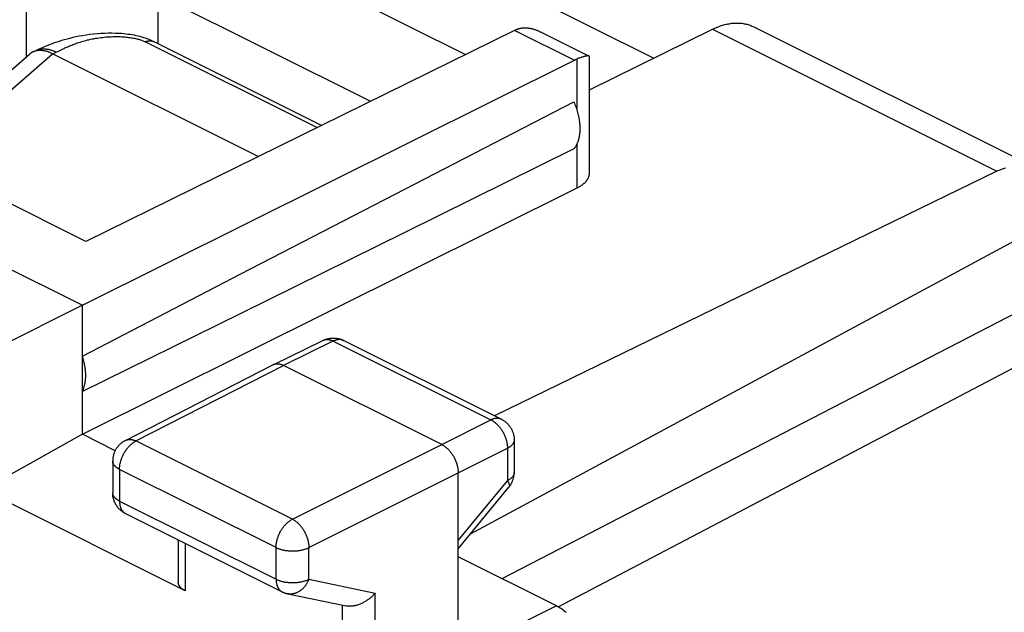
# Model space of a CAD drawing. Units: millimetres. Extents: x -17 to 21.4, y -26.7 to 27.2.
# Drawn here: x -2 to 8.6, y 14.8 to 21.1 of the extents above; entities that cross this region are included whole.
import ezdxf

# ---------------------------------------------------------------- set-up
doc = ezdxf.new("R2010")
doc.units = ezdxf.units.MM
doc.header["$LTSCALE"] = 16.335
doc.layers.get('0').update_dxf_attribs({"linetype": 'CONTINUOUS'})

msp = doc.modelspace()

# ---------------------------------------------------------------- linework, layer by layer
at = {"color": 7, "linetype": 'CONTINUOUS'}
for p, q in [((4.827, 20.699), (1.919, 22.152)), ((0.171, 22.058), (2.809, 20.738)), ((-1.899, 20.713), (-1.899, 21.947)), ((-0.485, 20.853), (-0.485, 21.376)), ((-0.485, 21.376), (1.793, 20.237)), ((5.902, 21.036), (9.112, 19.431)), ((3.335, 20.998), (-1.263, 18.732)), ((3.976, 20.677), (3.335, 20.998)), ((4.135, 20.722), (3.62, 20.98)), ((4.14, 20.36), (5.459, 21.01)), ((5.459, 21.01), (8.509, 19.485)), ((1.217, 19.954), (-0.624, 20.874)), ((-0.539, 20.879), (-0.537, 20.879)), ((1.265, 19.978), (-0.537, 20.879)), ((-3.55, 19.269), (-1.867, 20.742)), ((-2.996, 19.542), (-1.618, 20.748)), ((-1.829, 20.767), (-1.795, 20.782)), ((-1.618, 20.748), (-1.616, 20.747)), ((-1.616, 20.747), (-1.571, 20.768)), ((-1.616, 20.747), (0.589, 19.644)), ((4.14, 19.466), (4.14, 20.714)), ((4.009, 20.139), (4.009, 20.692)), ((4.009, 19.308), (4.009, 19.783)), ((-1.263, 18.732), (-2.889, 19.545)), ((8.509, 19.485), (3.121, 16.86)), ((-1.298, 16.662), (4.009, 19.308)), ((-3.596, 19.196), (-1.298, 18.047)), ((2.864, 15.592), (9.233, 19.028)), ((3.203, 15.113), (9.235, 18.236)), ((3.806, 14.811), (10.088, 18.111)), ((-1.298, 18.047), (-2.365, 17.512)), ((-1.298, 16.662), (-1.298, 18.047)), ((0.748, 17.409), (1.282, 17.67)), ((1.282, 17.67), (1.283, 17.67)), ((1.393, 17.662), (3.084, 16.817)), ((1.504, 17.669), (3.195, 16.823)), ((-0.837, 16.596), (0.746, 17.408)), ((-0.724, 16.59), (0.859, 17.402)), ((0.746, 17.408), (0.748, 17.409)), ((2.556, 16.553), (0.859, 17.402)), ((2.556, 16.553), (3.084, 16.817)), ((-1.298, 16.662), (-2.365, 16.066)), ((-0.946, 16.486), (-1.298, 16.662)), ((0.954, 15.751), (-0.724, 16.59)), ((3.333, 16.6), (3.333, 16.252)), ((0.954, 15.751), (2.556, 16.553)), ((2.732, 16.248), (3.261, 16.512)), ((3.261, 16.512), (3.261, 16.164)), ((-0.973, 16.374), (-0.973, 16.034)), ((-0.9, 16.285), (-0.9, 15.945)), ((0.779, 15.446), (-0.9, 16.285)), ((1.131, 15.446), (2.732, 16.248)), ((2.732, 14.646), (2.732, 16.248)), ((2.732, 15.521), (3.261, 16.164)), ((-0.197, 14.982), (-2.365, 16.066)), ((2.732, 15.432), (3.276, 16.093)), ((-0.9, 15.945), (0.779, 15.106)), ((-0.836, 15.811), (-0.835, 15.81)), ((-0.835, 15.81), (0.844, 14.971)), ((-0.27, 15.528), (-0.27, 15.074)), ((-0.197, 15.491), (-0.197, 14.982)), ((0.779, 15.106), (0.779, 15.446)), ((1.131, 15.106), (1.131, 15.446)), ((3.787, 14.821), (2.732, 15.348)), ((1.131, 15.106), (1.842, 14.957)), ((0.904, 14.95), (1.529, 14.82)), ((1.842, 14.15), (1.842, 14.957)), ((1.49, 14.139), (1.49, 14.82)), ((3.787, 14.821), (3.086, 14.469))]:
    msp.add_line(p, q, dxfattribs=at)
for points in [[(3.367, 21.012), (3.368, 21.012), (3.37, 21.013), (3.372, 21.013), (3.373, 21.014), (3.375, 21.015), (3.377, 21.015), (3.378, 21.016), (3.38, 21.016), (3.382, 21.017), (3.384, 21.017), (3.385, 21.018), (3.387, 21.018), (3.389, 21.019)], [(3.389, 21.019), (3.392, 21.019), (3.395, 21.02), (3.398, 21.021), (3.4, 21.021), (3.404, 21.022), (3.407, 21.023), (3.41, 21.023), (3.414, 21.024), (3.417, 21.024), (3.421, 21.024), (3.424, 21.025), (3.427, 21.025), (3.431, 21.025), (3.434, 21.025), (3.438, 21.026), (3.441, 21.026), (3.445, 21.026), (3.449, 21.026), (3.453, 21.026), (3.456, 21.026), (3.46, 21.025), (3.464, 21.025)], [(3.464, 21.025), (3.469, 21.025), (3.473, 21.025), (3.478, 21.024), (3.484, 21.023), (3.49, 21.023), (3.496, 21.022), (3.503, 21.021), (3.509, 21.019), (3.515, 21.018), (3.521, 21.017), (3.527, 21.015), (3.533, 21.014), (3.539, 21.012), (3.545, 21.01), (3.55, 21.008), (3.556, 21.006), (3.562, 21.004), (3.568, 21.002), (3.574, 21), (3.581, 20.997), (3.587, 20.995), (3.593, 20.992), (3.6, 20.989), (3.606, 20.986), (3.612, 20.983), (3.618, 20.98), (3.62, 20.98)], [(5.459, 21.01), (5.471, 21.016), (5.483, 21.021), (5.495, 21.027), (5.508, 21.032), (5.52, 21.037), (5.532, 21.041), (5.544, 21.046), (5.556, 21.05), (5.568, 21.053), (5.581, 21.057), (5.593, 21.06), (5.605, 21.063), (5.617, 21.066), (5.629, 21.068), (5.641, 21.07), (5.652, 21.072), (5.664, 21.074), (5.676, 21.075), (5.688, 21.076), (5.699, 21.077), (5.711, 21.077), (5.722, 21.077), (5.734, 21.077), (5.745, 21.077), (5.756, 21.076), (5.767, 21.075), (5.778, 21.074), (5.789, 21.072), (5.8, 21.07), (5.811, 21.068), (5.821, 21.066), (5.832, 21.063), (5.842, 21.06), (5.852, 21.057), (5.862, 21.053), (5.872, 21.049), (5.882, 21.045), (5.892, 21.041), (5.902, 21.036)], [(-0.537, 20.879), (-0.553, 20.886), (-0.568, 20.893), (-0.583, 20.899), (-0.602, 20.907), (-0.62, 20.913), (-0.639, 20.919), (-0.659, 20.925), (-0.679, 20.931), (-0.699, 20.936), (-0.72, 20.94), (-0.741, 20.945), (-0.763, 20.949), (-0.786, 20.952), (-0.808, 20.955), (-0.831, 20.958), (-0.855, 20.961), (-0.88, 20.963), (-0.904, 20.964), (-0.942, 20.966), (-0.981, 20.967), (-1.02, 20.967), (-1.059, 20.966), (-1.1, 20.964), (-1.14, 20.961), (-1.18, 20.957), (-1.219, 20.952), (-1.258, 20.947), (-1.296, 20.941), (-1.332, 20.935), (-1.368, 20.927), (-1.401, 20.92), (-1.433, 20.912), (-1.463, 20.905), (-1.493, 20.896), (-1.521, 20.888), (-1.549, 20.88), (-1.574, 20.871), (-1.6, 20.863), (-1.623, 20.854), (-1.647, 20.845), (-1.668, 20.837), (-1.69, 20.828), (-1.73, 20.811), (-1.766, 20.795), (-1.795, 20.782)], [(-1.513, 20.796), (-1.504, 20.8), (-1.494, 20.805), (-1.485, 20.809), (-1.475, 20.814), (-1.465, 20.818), (-1.455, 20.823), (-1.445, 20.827), (-1.434, 20.832), (-1.423, 20.837), (-1.411, 20.841), (-1.399, 20.846), (-1.387, 20.851), (-1.375, 20.855), (-1.362, 20.86), (-1.349, 20.864), (-1.335, 20.869), (-1.321, 20.873), (-1.306, 20.878), (-1.291, 20.882), (-1.276, 20.886), (-1.26, 20.891), (-1.244, 20.895), (-1.228, 20.898), (-1.21, 20.902), (-1.193, 20.906), (-1.175, 20.909), (-1.157, 20.913), (-1.138, 20.916), (-1.119, 20.918), (-1.101, 20.921), (-1.082, 20.923), (-1.063, 20.925), (-1.045, 20.927), (-1.027, 20.928), (-1.009, 20.93), (-0.991, 20.93), (-0.973, 20.931), (-0.956, 20.931), (-0.939, 20.932), (-0.922, 20.932), (-0.906, 20.931), (-0.89, 20.931), (-0.874, 20.93), (-0.859, 20.929), (-0.844, 20.928), (-0.83, 20.926), (-0.816, 20.925), (-0.802, 20.923), (-0.788, 20.921), (-0.775, 20.919), (-0.763, 20.917), (-0.751, 20.915), (-0.739, 20.913), (-0.727, 20.91), (-0.716, 20.907), (-0.706, 20.904), (-0.695, 20.902), (-0.685, 20.899), (-0.676, 20.895), (-0.666, 20.892), (-0.657, 20.889), (-0.649, 20.885), (-0.64, 20.882), (-0.632, 20.878), (-0.624, 20.874)], [(3.335, 20.998), (3.338, 20.999), (3.341, 21), (3.343, 21.002), (3.346, 21.003), (3.348, 21.004), (3.351, 21.005), (3.354, 21.006), (3.356, 21.007), (3.359, 21.008), (3.361, 21.01), (3.364, 21.011), (3.367, 21.012)], [(-0.624, 20.874), (-0.622, 20.875), (-0.62, 20.877), (-0.617, 20.878), (-0.615, 20.879), (-0.612, 20.88), (-0.61, 20.88), (-0.607, 20.881), (-0.605, 20.882), (-0.602, 20.883), (-0.6, 20.883), (-0.597, 20.884), (-0.595, 20.885), (-0.592, 20.885), (-0.59, 20.886), (-0.588, 20.886), (-0.585, 20.886), (-0.583, 20.887), (-0.581, 20.887), (-0.578, 20.887), (-0.576, 20.887), (-0.573, 20.887), (-0.571, 20.887), (-0.569, 20.887), (-0.567, 20.887), (-0.564, 20.887), (-0.562, 20.886), (-0.56, 20.886), (-0.558, 20.886), (-0.556, 20.885), (-0.553, 20.885), (-0.551, 20.884), (-0.549, 20.884), (-0.547, 20.883), (-0.545, 20.882), (-0.543, 20.881), (-0.542, 20.881), (-0.54, 20.88), (-0.539, 20.879)], [(-1.829, 20.767), (-1.83, 20.766), (-1.832, 20.765), (-1.834, 20.764), (-1.836, 20.763), (-1.837, 20.762), (-1.839, 20.761), (-1.841, 20.76), (-1.843, 20.759), (-1.845, 20.758), (-1.847, 20.756), (-1.849, 20.755), (-1.851, 20.754), (-1.853, 20.752), (-1.855, 20.751), (-1.857, 20.75), (-1.859, 20.748), (-1.861, 20.747), (-1.862, 20.746), (-1.864, 20.744), (-1.865, 20.743), (-1.867, 20.742)], [(-1.618, 20.748), (-1.625, 20.751), (-1.632, 20.754), (-1.639, 20.757), (-1.646, 20.76), (-1.653, 20.763), (-1.66, 20.765), (-1.667, 20.768), (-1.674, 20.77), (-1.681, 20.772), (-1.688, 20.774), (-1.693, 20.775), (-1.699, 20.776), (-1.704, 20.777), (-1.71, 20.779), (-1.716, 20.779), (-1.721, 20.78), (-1.726, 20.781), (-1.732, 20.781), (-1.737, 20.782), (-1.742, 20.782), (-1.748, 20.782), (-1.753, 20.782), (-1.758, 20.782), (-1.763, 20.782), (-1.768, 20.782), (-1.773, 20.781), (-1.778, 20.781), (-1.783, 20.78), (-1.788, 20.779), (-1.793, 20.778), (-1.797, 20.777), (-1.802, 20.776), (-1.807, 20.775), (-1.811, 20.773), (-1.816, 20.772), (-1.82, 20.77), (-1.824, 20.768), (-1.829, 20.767)], [(-1.795, 20.782), (-1.79, 20.784), (-1.786, 20.786), (-1.782, 20.788), (-1.777, 20.789), (-1.773, 20.791), (-1.768, 20.792), (-1.763, 20.794), (-1.758, 20.795), (-1.753, 20.796), (-1.748, 20.797), (-1.743, 20.798), (-1.738, 20.798), (-1.733, 20.799), (-1.728, 20.799), (-1.723, 20.8), (-1.718, 20.8), (-1.712, 20.8), (-1.707, 20.8), (-1.702, 20.8), (-1.696, 20.799), (-1.691, 20.799), (-1.685, 20.798), (-1.68, 20.798), (-1.674, 20.797), (-1.669, 20.796), (-1.663, 20.795), (-1.658, 20.794), (-1.652, 20.792), (-1.647, 20.791), (-1.64, 20.789), (-1.633, 20.787), (-1.626, 20.785), (-1.62, 20.782), (-1.613, 20.78), (-1.606, 20.777), (-1.599, 20.774), (-1.592, 20.771), (-1.586, 20.768), (-1.579, 20.764)], [(-1.571, 20.768), (-1.563, 20.772), (-1.555, 20.776), (-1.513, 20.796)], [(4.09, 20.719), (4.085, 20.718), (4.08, 20.716), (4.076, 20.715), (4.071, 20.714), (4.066, 20.712), (4.061, 20.71), (4.056, 20.709), (4.05, 20.707), (4.045, 20.705), (4.039, 20.703), (4.032, 20.7), (4.024, 20.698), (4.017, 20.695), (4.009, 20.692)], [(4.135, 20.722), (4.134, 20.722), (4.134, 20.723), (4.133, 20.723), (4.133, 20.723), (4.132, 20.723), (4.132, 20.723), (4.131, 20.724), (4.131, 20.724), (4.13, 20.724), (4.129, 20.724), (4.129, 20.724), (4.128, 20.724), (4.128, 20.724), (4.127, 20.724), (4.126, 20.724), (4.126, 20.724), (4.125, 20.724), (4.125, 20.724), (4.123, 20.724), (4.121, 20.724), (4.12, 20.724), (4.118, 20.724), (4.117, 20.724), (4.115, 20.724), (4.114, 20.724), (4.112, 20.723), (4.111, 20.723), (4.109, 20.723), (4.107, 20.723), (4.105, 20.722), (4.103, 20.722), (4.101, 20.722), (4.099, 20.721), (4.097, 20.721), (4.096, 20.72), (4.094, 20.72), (4.092, 20.719), (4.09, 20.719)], [(4.14, 20.714), (4.14, 20.714), (4.14, 20.715), (4.14, 20.715), (4.14, 20.715), (4.14, 20.715), (4.14, 20.715), (4.14, 20.716), (4.14, 20.716), (4.14, 20.716), (4.14, 20.716), (4.14, 20.717), (4.14, 20.717), (4.139, 20.717), (4.139, 20.717), (4.139, 20.718), (4.139, 20.718), (4.139, 20.718), (4.139, 20.718), (4.139, 20.718), (4.139, 20.719), (4.138, 20.719), (4.138, 20.719), (4.138, 20.719), (4.138, 20.719), (4.138, 20.72), (4.138, 20.72), (4.138, 20.72), (4.137, 20.72), (4.137, 20.72), (4.137, 20.721), (4.137, 20.721), (4.137, 20.721), (4.136, 20.721), (4.136, 20.721), (4.136, 20.721), (4.136, 20.722), (4.136, 20.722), (4.135, 20.722), (4.135, 20.722), (4.135, 20.722)], [(-1.298, 18.047), (3.979, 20.679), (3.982, 20.68), (3.985, 20.681), (3.987, 20.683), (3.99, 20.684), (3.993, 20.685), (3.995, 20.686), (3.998, 20.688), (4.001, 20.689), (4.004, 20.69), (4.006, 20.691), (4.009, 20.692)], [(-1.298, 17.5), (0.402, 18.383), (2.16, 19.293), (3.974, 20.23)], [(3.974, 19.726), (3.979, 19.732), (3.984, 19.739), (3.989, 19.746), (3.993, 19.753), (3.998, 19.76), (4.002, 19.767), (4.006, 19.775), (4.009, 19.783), (4.013, 19.791), (4.016, 19.799), (4.019, 19.808), (4.022, 19.817), (4.025, 19.826), (4.027, 19.835), (4.03, 19.844), (4.032, 19.856), (4.034, 19.868), (4.036, 19.88), (4.038, 19.893), (4.039, 19.906), (4.04, 19.919), (4.04, 19.932), (4.04, 19.945), (4.04, 19.959), (4.04, 19.973), (4.039, 19.986), (4.038, 20), (4.036, 20.014), (4.034, 20.029), (4.032, 20.043), (4.03, 20.057), (4.027, 20.072), (4.023, 20.086), (4.02, 20.101), (4.016, 20.115), (4.012, 20.13), (4.007, 20.144), (4.003, 20.159), (3.998, 20.173), (3.992, 20.188), (3.987, 20.202), (3.981, 20.216), (3.974, 20.23)], [(3.974, 19.726), (2.16, 18.827), (0.402, 17.959), (-1.298, 17.122)], [(4.009, 19.308), (4.016, 19.311), (4.022, 19.315), (4.028, 19.318), (4.034, 19.322), (4.04, 19.325), (4.046, 19.329), (4.052, 19.333), (4.057, 19.337), (4.063, 19.34), (4.068, 19.344), (4.073, 19.348), (4.078, 19.353), (4.082, 19.356), (4.086, 19.359), (4.09, 19.363), (4.093, 19.366), (4.097, 19.37), (4.1, 19.374), (4.104, 19.378), (4.107, 19.381), (4.11, 19.385), (4.112, 19.389), (4.115, 19.392), (4.118, 19.396), (4.12, 19.4), (4.123, 19.404), (4.125, 19.408), (4.127, 19.412), (4.129, 19.416), (4.13, 19.42), (4.132, 19.424), (4.133, 19.428), (4.135, 19.432), (4.136, 19.436), (4.137, 19.44), (4.138, 19.444), (4.138, 19.448), (4.139, 19.452), (4.14, 19.456), (4.14, 19.46), (4.14, 19.463), (4.14, 19.466)], [(8.601, 19.518), (8.589, 19.515), (8.577, 19.511), (8.565, 19.507), (8.554, 19.503), (8.542, 19.499), (8.531, 19.495), (8.52, 19.49), (8.509, 19.485)], [(1.501, 17.67), (1.499, 17.671), (1.496, 17.672), (1.493, 17.673), (1.491, 17.674), (1.488, 17.675), (1.485, 17.676), (1.483, 17.676), (1.48, 17.677), (1.477, 17.677), (1.474, 17.678), (1.472, 17.678), (1.469, 17.679), (1.466, 17.679), (1.463, 17.679), (1.46, 17.679), (1.457, 17.679), (1.454, 17.679), (1.451, 17.679), (1.448, 17.679), (1.445, 17.678), (1.443, 17.678), (1.439, 17.677), (1.436, 17.677), (1.433, 17.676), (1.43, 17.676), (1.427, 17.675), (1.424, 17.674), (1.421, 17.673), (1.418, 17.672), (1.415, 17.671), (1.412, 17.67), (1.408, 17.669), (1.405, 17.668), (1.402, 17.666), (1.399, 17.665), (1.396, 17.664), (0.859, 17.402)], [(1.282, 17.67), (1.287, 17.672), (1.292, 17.674), (1.297, 17.677), (1.302, 17.679), (1.308, 17.68), (1.313, 17.682), (1.318, 17.684), (1.323, 17.685), (1.328, 17.687), (1.334, 17.688), (1.339, 17.689), (1.344, 17.691), (1.35, 17.692), (1.355, 17.692), (1.361, 17.693), (1.366, 17.694), (1.372, 17.694), (1.377, 17.695), (1.382, 17.695), (1.387, 17.695), (1.393, 17.695), (1.398, 17.695), (1.403, 17.695), (1.409, 17.695), (1.414, 17.694), (1.419, 17.694), (1.424, 17.693), (1.43, 17.692), (1.435, 17.691)], [(1.284, 17.671), (1.285, 17.671), (1.286, 17.671), (1.286, 17.672), (1.287, 17.672), (1.288, 17.672), (1.289, 17.673), (1.29, 17.673), (1.291, 17.673), (1.291, 17.674), (1.292, 17.674)], [(1.292, 17.674), (1.294, 17.675), (1.296, 17.675), (1.298, 17.676), (1.3, 17.676), (1.303, 17.677), (1.305, 17.678), (1.307, 17.678), (1.31, 17.678), (1.312, 17.679), (1.315, 17.679), (1.317, 17.679), (1.32, 17.679), (1.323, 17.68), (1.326, 17.68), (1.329, 17.68), (1.332, 17.68), (1.335, 17.679), (1.338, 17.679), (1.34, 17.679), (1.343, 17.678), (1.347, 17.678), (1.35, 17.677), (1.353, 17.677), (1.356, 17.676), (1.359, 17.675), (1.362, 17.674), (1.365, 17.674), (1.368, 17.673), (1.371, 17.672), (1.374, 17.67), (1.378, 17.669), (1.381, 17.668), (1.384, 17.667), (1.387, 17.665), (1.39, 17.664), (1.393, 17.662)], [(1.435, 17.691), (1.438, 17.691), (1.442, 17.69), (1.445, 17.689), (1.449, 17.689), (1.452, 17.688), (1.455, 17.687), (1.459, 17.686), (1.462, 17.685), (1.466, 17.684), (1.469, 17.683), (1.472, 17.682), (1.476, 17.681), (1.479, 17.68), (1.482, 17.678), (1.486, 17.677), (1.489, 17.676), (1.492, 17.674), (1.495, 17.673)], [(1.495, 17.673), (1.497, 17.672), (1.498, 17.672), (1.499, 17.671), (1.5, 17.67), (1.504, 17.669)], [(1.501, 17.67), (1.503, 17.669), (1.504, 17.669)], [(-1.298, 17.122), (-1.295, 17.13), (-1.291, 17.137), (-1.288, 17.144), (-1.286, 17.152), (-1.283, 17.16), (-1.28, 17.168), (-1.278, 17.176), (-1.276, 17.184), (-1.274, 17.193), (-1.272, 17.201), (-1.27, 17.21), (-1.269, 17.219), (-1.267, 17.228), (-1.266, 17.237), (-1.265, 17.246), (-1.264, 17.255), (-1.264, 17.265), (-1.263, 17.274), (-1.263, 17.284), (-1.263, 17.293), (-1.263, 17.306), (-1.263, 17.318), (-1.264, 17.331), (-1.265, 17.343), (-1.266, 17.356), (-1.268, 17.369), (-1.27, 17.382), (-1.272, 17.395), (-1.274, 17.408), (-1.277, 17.421), (-1.28, 17.434), (-1.283, 17.447), (-1.286, 17.46), (-1.29, 17.474), (-1.294, 17.487), (-1.298, 17.5)], [(0.748, 17.409), (0.75, 17.411), (0.753, 17.412), (0.755, 17.413), (0.758, 17.414), (0.76, 17.414), (0.763, 17.415), (0.766, 17.416), (0.768, 17.417), (0.771, 17.417), (0.774, 17.418), (0.777, 17.418), (0.779, 17.418), (0.782, 17.419), (0.785, 17.419), (0.788, 17.419), (0.791, 17.419), (0.794, 17.419), (0.797, 17.419), (0.8, 17.419), (0.803, 17.419), (0.806, 17.418), (0.809, 17.418), (0.812, 17.417), (0.815, 17.417), (0.818, 17.416), (0.821, 17.416), (0.824, 17.415), (0.827, 17.414), (0.83, 17.413), (0.833, 17.412), (0.837, 17.411), (0.84, 17.41), (0.843, 17.409), (0.846, 17.407), (0.849, 17.406), (0.852, 17.405), (0.855, 17.403), (0.859, 17.402)], [(3.195, 16.823), (3.192, 16.825), (3.19, 16.826), (3.187, 16.827), (3.184, 16.828), (3.182, 16.829), (3.179, 16.829), (3.176, 16.83), (3.174, 16.831), (3.171, 16.831), (3.168, 16.832), (3.165, 16.832), (3.162, 16.833), (3.16, 16.833), (3.157, 16.833), (3.154, 16.833), (3.151, 16.834), (3.148, 16.834), (3.145, 16.833), (3.142, 16.833), (3.139, 16.833), (3.136, 16.833), (3.133, 16.832), (3.13, 16.832), (3.127, 16.831), (3.124, 16.831), (3.121, 16.83), (3.118, 16.829), (3.115, 16.829), (3.112, 16.828), (3.109, 16.827), (3.106, 16.826), (3.102, 16.825), (3.099, 16.824), (3.096, 16.822), (3.093, 16.821), (3.09, 16.82), (3.087, 16.818), (3.084, 16.817)], [(3.084, 16.817), (3.09, 16.813), (3.097, 16.81), (3.103, 16.806), (3.109, 16.802), (3.115, 16.798), (3.122, 16.793), (3.128, 16.788), (3.134, 16.783), (3.14, 16.778), (3.146, 16.772), (3.152, 16.767), (3.158, 16.761), (3.163, 16.754), (3.169, 16.748), (3.174, 16.741), (3.18, 16.735), (3.185, 16.728), (3.19, 16.721), (3.195, 16.714), (3.2, 16.706), (3.205, 16.699), (3.209, 16.691), (3.214, 16.683), (3.218, 16.675), (3.222, 16.667), (3.226, 16.659), (3.229, 16.651), (3.233, 16.643), (3.236, 16.635), (3.239, 16.627), (3.242, 16.618), (3.245, 16.61), (3.247, 16.602), (3.25, 16.593), (3.252, 16.585), (3.254, 16.577), (3.255, 16.568), (3.257, 16.56), (3.258, 16.552), (3.259, 16.544), (3.26, 16.536), (3.26, 16.528), (3.261, 16.52), (3.261, 16.512)], [(3.195, 16.823), (3.201, 16.82), (3.207, 16.817), (3.213, 16.813), (3.219, 16.809), (3.225, 16.805), (3.231, 16.801), (3.237, 16.797), (3.242, 16.792), (3.248, 16.788), (3.253, 16.783), (3.258, 16.778), (3.263, 16.773), (3.268, 16.768), (3.273, 16.762), (3.277, 16.757), (3.281, 16.752), (3.286, 16.746), (3.289, 16.74), (3.293, 16.735), (3.297, 16.729), (3.3, 16.723), (3.304, 16.717), (3.307, 16.711), (3.31, 16.705), (3.312, 16.699), (3.315, 16.692), (3.317, 16.686), (3.32, 16.68), (3.322, 16.673), (3.324, 16.667), (3.325, 16.66), (3.327, 16.653), (3.328, 16.647), (3.33, 16.64), (3.331, 16.633), (3.331, 16.627), (3.332, 16.62), (3.332, 16.613), (3.333, 16.607), (3.333, 16.6)], [(-0.837, 16.596), (-0.844, 16.593), (-0.85, 16.589), (-0.856, 16.586), (-0.862, 16.582), (-0.868, 16.578), (-0.873, 16.574), (-0.879, 16.569), (-0.884, 16.565), (-0.89, 16.56), (-0.895, 16.555), (-0.9, 16.55), (-0.905, 16.545), (-0.91, 16.54), (-0.915, 16.535), (-0.919, 16.529), (-0.923, 16.524), (-0.927, 16.519), (-0.931, 16.513), (-0.935, 16.507), (-0.938, 16.501), (-0.942, 16.496), (-0.945, 16.49), (-0.948, 16.484), (-0.951, 16.477), (-0.953, 16.471), (-0.956, 16.465), (-0.958, 16.459), (-0.961, 16.452), (-0.963, 16.446), (-0.964, 16.439), (-0.966, 16.433), (-0.968, 16.426), (-0.969, 16.42), (-0.97, 16.413), (-0.971, 16.407), (-0.972, 16.4), (-0.972, 16.394), (-0.973, 16.387), (-0.973, 16.38), (-0.973, 16.374)], [(-0.9, 16.285), (-0.9, 16.293), (-0.9, 16.301), (-0.899, 16.309), (-0.898, 16.317), (-0.897, 16.325), (-0.896, 16.333), (-0.895, 16.342), (-0.893, 16.35), (-0.891, 16.358), (-0.889, 16.367), (-0.887, 16.375), (-0.884, 16.383), (-0.881, 16.391), (-0.879, 16.4), (-0.875, 16.408), (-0.872, 16.416), (-0.869, 16.424), (-0.865, 16.432), (-0.861, 16.44), (-0.857, 16.448), (-0.853, 16.456), (-0.849, 16.464), (-0.844, 16.471), (-0.839, 16.479), (-0.835, 16.486), (-0.83, 16.493), (-0.825, 16.501), (-0.819, 16.508), (-0.814, 16.514), (-0.809, 16.521), (-0.803, 16.527), (-0.797, 16.533), (-0.792, 16.539), (-0.786, 16.545), (-0.78, 16.551), (-0.774, 16.556), (-0.768, 16.561), (-0.762, 16.566), (-0.756, 16.57), (-0.749, 16.575), (-0.743, 16.579), (-0.737, 16.583), (-0.731, 16.586), (-0.724, 16.59)], [(-0.837, 16.596), (-0.835, 16.597), (-0.833, 16.599), (-0.83, 16.6), (-0.828, 16.601), (-0.825, 16.601), (-0.823, 16.602), (-0.82, 16.603), (-0.817, 16.604), (-0.815, 16.604), (-0.812, 16.605), (-0.809, 16.606), (-0.806, 16.606), (-0.804, 16.606), (-0.801, 16.607), (-0.798, 16.607), (-0.795, 16.607), (-0.792, 16.607), (-0.789, 16.607), (-0.786, 16.607), (-0.783, 16.607), (-0.78, 16.607), (-0.777, 16.606), (-0.774, 16.606), (-0.771, 16.605), (-0.768, 16.605), (-0.765, 16.604), (-0.762, 16.604), (-0.759, 16.603), (-0.756, 16.602), (-0.753, 16.601), (-0.75, 16.6), (-0.746, 16.599), (-0.743, 16.598), (-0.74, 16.597), (-0.737, 16.595), (-0.734, 16.594), (-0.73, 16.593), (-0.727, 16.591), (-0.724, 16.59)], [(3.333, 16.6), (3.333, 16.598), (3.333, 16.595), (3.332, 16.593), (3.332, 16.591), (3.332, 16.589), (3.331, 16.587), (3.331, 16.584), (3.33, 16.582), (3.33, 16.58), (3.329, 16.578), (3.328, 16.576), (3.327, 16.574), (3.326, 16.571), (3.325, 16.569), (3.324, 16.567), (3.323, 16.565), (3.322, 16.563), (3.32, 16.561), (3.319, 16.559), (3.317, 16.557), (3.316, 16.554), (3.314, 16.552), (3.312, 16.55), (3.31, 16.548), (3.309, 16.546), (3.307, 16.544), (3.305, 16.542), (3.303, 16.54), (3.3, 16.538), (3.298, 16.536), (3.295, 16.534), (3.292, 16.531), (3.289, 16.529), (3.287, 16.527), (3.284, 16.525), (3.281, 16.523), (3.277, 16.521), (3.274, 16.519), (3.271, 16.517), (3.267, 16.515), (3.264, 16.514), (3.261, 16.512)], [(2.556, 16.553), (2.562, 16.55), (2.568, 16.546), (2.575, 16.543), (2.581, 16.539), (2.587, 16.534), (2.593, 16.529), (2.599, 16.525), (2.605, 16.52), (2.612, 16.514), (2.617, 16.509), (2.623, 16.503), (2.629, 16.497), (2.635, 16.491), (2.64, 16.484), (2.646, 16.478), (2.651, 16.471), (2.656, 16.464), (2.662, 16.457), (2.667, 16.45), (2.671, 16.443), (2.676, 16.435), (2.681, 16.427), (2.685, 16.42), (2.689, 16.412), (2.693, 16.404), (2.697, 16.396), (2.701, 16.388), (2.704, 16.379), (2.708, 16.371), (2.711, 16.363), (2.714, 16.355), (2.716, 16.346), (2.719, 16.338), (2.721, 16.33), (2.723, 16.321), (2.725, 16.313), (2.727, 16.305), (2.728, 16.297), (2.73, 16.288), (2.731, 16.28), (2.731, 16.272), (2.732, 16.264), (2.732, 16.256), (2.732, 16.248)], [(-0.9, 16.285), (-0.903, 16.287), (-0.907, 16.289), (-0.91, 16.291), (-0.914, 16.293), (-0.917, 16.295), (-0.92, 16.297), (-0.923, 16.299), (-0.926, 16.301), (-0.929, 16.303), (-0.932, 16.305), (-0.935, 16.307), (-0.937, 16.309), (-0.94, 16.312), (-0.943, 16.314), (-0.945, 16.316), (-0.946, 16.318), (-0.948, 16.32), (-0.95, 16.322), (-0.952, 16.324), (-0.954, 16.326), (-0.956, 16.328), (-0.957, 16.33), (-0.959, 16.332), (-0.96, 16.334), (-0.962, 16.336), (-0.963, 16.338), (-0.964, 16.34), (-0.965, 16.343), (-0.966, 16.345), (-0.967, 16.347), (-0.968, 16.349), (-0.969, 16.351), (-0.97, 16.353), (-0.971, 16.356), (-0.971, 16.358), (-0.972, 16.36), (-0.972, 16.362), (-0.973, 16.365), (-0.973, 16.367), (-0.973, 16.369), (-0.973, 16.372), (-0.973, 16.374)], [(3.333, 16.252), (3.333, 16.25), (3.333, 16.248), (3.332, 16.246), (3.332, 16.244), (3.332, 16.241), (3.331, 16.239), (3.331, 16.237), (3.33, 16.235), (3.33, 16.232), (3.329, 16.23), (3.328, 16.228), (3.327, 16.226), (3.326, 16.224), (3.325, 16.222), (3.324, 16.219), (3.323, 16.217), (3.322, 16.215), (3.32, 16.213), (3.319, 16.211), (3.317, 16.209), (3.316, 16.207), (3.314, 16.205), (3.312, 16.203), (3.31, 16.201), (3.309, 16.199), (3.307, 16.197), (3.305, 16.195), (3.303, 16.193), (3.3, 16.19), (3.298, 16.188), (3.295, 16.186), (3.292, 16.184), (3.289, 16.182), (3.287, 16.18), (3.284, 16.178), (3.281, 16.176), (3.277, 16.174), (3.274, 16.172), (3.271, 16.17), (3.267, 16.168), (3.264, 16.166), (3.261, 16.164)], [(3.261, 16.164), (3.262, 16.162), (3.264, 16.159), (3.265, 16.156), (3.267, 16.153), (3.268, 16.151), (3.27, 16.148), (3.271, 16.145), (3.272, 16.143), (3.273, 16.141), (3.274, 16.139), (3.275, 16.136), (3.276, 16.134), (3.277, 16.132), (3.277, 16.13), (3.278, 16.128), (3.279, 16.126), (3.279, 16.124), (3.279, 16.123), (3.28, 16.121), (3.28, 16.12), (3.28, 16.118), (3.281, 16.116), (3.281, 16.115), (3.281, 16.113), (3.281, 16.112), (3.281, 16.111), (3.281, 16.11), (3.281, 16.109), (3.281, 16.107), (3.281, 16.106), (3.281, 16.105), (3.281, 16.104), (3.28, 16.103), (3.28, 16.102), (3.28, 16.101), (3.28, 16.1), (3.279, 16.099), (3.279, 16.098), (3.278, 16.097), (3.278, 16.096), (3.277, 16.095), (3.277, 16.094), (3.276, 16.093)], [(3.276, 16.093), (3.28, 16.098), (3.283, 16.102), (3.286, 16.107), (3.29, 16.112), (3.293, 16.117), (3.296, 16.121), (3.299, 16.126), (3.302, 16.131), (3.304, 16.136), (3.307, 16.141), (3.309, 16.147), (3.312, 16.152), (3.314, 16.157), (3.316, 16.162), (3.318, 16.168), (3.32, 16.173), (3.322, 16.179), (3.323, 16.184), (3.325, 16.19), (3.326, 16.195), (3.328, 16.201), (3.329, 16.207), (3.33, 16.212), (3.33, 16.218), (3.331, 16.224), (3.332, 16.229), (3.332, 16.235), (3.333, 16.241), (3.333, 16.246), (3.333, 16.252)], [(-0.971, 16.003), (-0.972, 16.005), (-0.972, 16.007), (-0.972, 16.01), (-0.972, 16.012), (-0.972, 16.015), (-0.973, 16.017), (-0.973, 16.019), (-0.973, 16.022), (-0.973, 16.024), (-0.973, 16.027), (-0.973, 16.029), (-0.973, 16.031), (-0.973, 16.034)], [(-0.973, 16.027), (-0.973, 16.028), (-0.973, 16.028), (-0.973, 16.029), (-0.973, 16.03), (-0.973, 16.03), (-0.973, 16.031), (-0.973, 16.031), (-0.973, 16.032), (-0.973, 16.032), (-0.973, 16.033), (-0.973, 16.033)], [(-0.9, 15.945), (-0.903, 15.947), (-0.907, 15.949), (-0.91, 15.951), (-0.914, 15.953), (-0.917, 15.955), (-0.92, 15.957), (-0.923, 15.959), (-0.926, 15.961), (-0.929, 15.963), (-0.932, 15.965), (-0.935, 15.967), (-0.937, 15.969), (-0.94, 15.972), (-0.943, 15.974), (-0.945, 15.976), (-0.946, 15.978), (-0.948, 15.98), (-0.95, 15.982), (-0.952, 15.984), (-0.954, 15.986), (-0.956, 15.988), (-0.957, 15.99), (-0.959, 15.992), (-0.96, 15.994), (-0.962, 15.996), (-0.963, 15.998), (-0.964, 16), (-0.965, 16.003), (-0.966, 16.005), (-0.967, 16.007), (-0.968, 16.009), (-0.969, 16.011), (-0.97, 16.013), (-0.971, 16.016), (-0.971, 16.018), (-0.972, 16.02), (-0.972, 16.022), (-0.973, 16.025), (-0.973, 16.026), (-0.973, 16.027)], [(-0.948, 15.925), (-0.95, 15.928), (-0.951, 15.932), (-0.953, 15.935), (-0.954, 15.939), (-0.956, 15.942), (-0.957, 15.946), (-0.959, 15.95), (-0.96, 15.953), (-0.961, 15.957), (-0.962, 15.961), (-0.963, 15.965), (-0.964, 15.968), (-0.965, 15.972), (-0.966, 15.976), (-0.967, 15.98), (-0.968, 15.983), (-0.969, 15.987), (-0.97, 15.991), (-0.97, 15.995), (-0.971, 15.999), (-0.971, 16.003)], [(-0.835, 15.81), (-0.84, 15.813), (-0.845, 15.815), (-0.85, 15.818), (-0.854, 15.821), (-0.859, 15.824), (-0.864, 15.827), (-0.868, 15.83), (-0.873, 15.834), (-0.877, 15.837), (-0.882, 15.84), (-0.886, 15.844), (-0.89, 15.848), (-0.894, 15.851), (-0.898, 15.855), (-0.902, 15.859), (-0.906, 15.863), (-0.91, 15.867), (-0.913, 15.871), (-0.917, 15.876), (-0.92, 15.88), (-0.924, 15.884), (-0.927, 15.889), (-0.93, 15.893), (-0.933, 15.898), (-0.936, 15.903), (-0.939, 15.907), (-0.942, 15.912), (-0.944, 15.917), (-0.947, 15.922), (-0.948, 15.925)], [(-0.9, 15.945), (-0.9, 15.941), (-0.9, 15.936), (-0.9, 15.932), (-0.899, 15.927), (-0.899, 15.923), (-0.898, 15.918), (-0.898, 15.914), (-0.897, 15.909), (-0.897, 15.905), (-0.896, 15.901), (-0.895, 15.897), (-0.894, 15.892), (-0.893, 15.889), (-0.892, 15.885), (-0.891, 15.881), (-0.889, 15.877), (-0.888, 15.873), (-0.887, 15.869), (-0.885, 15.866), (-0.884, 15.863), (-0.883, 15.86), (-0.881, 15.858), (-0.88, 15.855), (-0.878, 15.852), (-0.876, 15.849), (-0.875, 15.846), (-0.873, 15.844), (-0.871, 15.841), (-0.869, 15.839), (-0.867, 15.837), (-0.865, 15.834), (-0.863, 15.832), (-0.861, 15.83), (-0.859, 15.828), (-0.857, 15.826), (-0.855, 15.824), (-0.853, 15.822), (-0.851, 15.82), (-0.848, 15.818), (-0.846, 15.817), (-0.845, 15.816), (-0.843, 15.815)], [(-0.843, 15.815), (-0.842, 15.814), (-0.841, 15.814), (-0.841, 15.813), (-0.84, 15.813), (-0.839, 15.813), (-0.839, 15.812), (-0.838, 15.812), (-0.837, 15.811), (-0.836, 15.811)], [(0.779, 15.446), (0.779, 15.454), (0.779, 15.462), (0.78, 15.47), (0.78, 15.478), (0.781, 15.486), (0.783, 15.494), (0.784, 15.502), (0.786, 15.511), (0.788, 15.519), (0.79, 15.527), (0.792, 15.536), (0.794, 15.544), (0.797, 15.552), (0.8, 15.56), (0.803, 15.569), (0.806, 15.577), (0.81, 15.585), (0.814, 15.593), (0.817, 15.601), (0.821, 15.609), (0.826, 15.617), (0.83, 15.625), (0.834, 15.632), (0.839, 15.64), (0.844, 15.647), (0.849, 15.654), (0.854, 15.661), (0.859, 15.668), (0.864, 15.675), (0.87, 15.681), (0.875, 15.688), (0.881, 15.694), (0.887, 15.7), (0.893, 15.706), (0.899, 15.711), (0.905, 15.717), (0.911, 15.722), (0.917, 15.727), (0.923, 15.731), (0.929, 15.736), (0.935, 15.74), (0.942, 15.744), (0.948, 15.747), (0.954, 15.751)], [(0.954, 15.751), (0.961, 15.747), (0.967, 15.744), (0.973, 15.74), (0.979, 15.736), (0.986, 15.731), (0.992, 15.727), (0.998, 15.722), (1.004, 15.717), (1.01, 15.711), (1.016, 15.706), (1.022, 15.7), (1.027, 15.694), (1.033, 15.688), (1.039, 15.681), (1.044, 15.675), (1.049, 15.668), (1.055, 15.661), (1.06, 15.654), (1.065, 15.647), (1.07, 15.64), (1.074, 15.632), (1.079, 15.624), (1.083, 15.617), (1.087, 15.609), (1.091, 15.601), (1.095, 15.593), (1.099, 15.585), (1.103, 15.577), (1.106, 15.568), (1.109, 15.56), (1.112, 15.552), (1.115, 15.543), (1.117, 15.535), (1.12, 15.527), (1.122, 15.519), (1.124, 15.51), (1.125, 15.502), (1.127, 15.494), (1.128, 15.486), (1.129, 15.477), (1.13, 15.469), (1.131, 15.462), (1.131, 15.454), (1.131, 15.446)], [(0.779, 15.446), (0.785, 15.443), (0.792, 15.44), (0.799, 15.437), (0.805, 15.435), (0.813, 15.432), (0.82, 15.429), (0.828, 15.427), (0.835, 15.425), (0.843, 15.423), (0.851, 15.421), (0.859, 15.419), (0.868, 15.418), (0.876, 15.416), (0.885, 15.415), (0.893, 15.414), (0.902, 15.413), (0.91, 15.412), (0.919, 15.411), (0.928, 15.41), (0.937, 15.41), (0.949, 15.41), (0.96, 15.41), (0.972, 15.41), (0.981, 15.41), (0.99, 15.411), (0.999, 15.411), (1.008, 15.412), (1.016, 15.413), (1.025, 15.414), (1.033, 15.416), (1.042, 15.417), (1.05, 15.419), (1.058, 15.421), (1.066, 15.423), (1.074, 15.425), (1.082, 15.427), (1.089, 15.429), (1.097, 15.431), (1.104, 15.434), (1.111, 15.437), (1.118, 15.44), (1.124, 15.443), (1.131, 15.446)], [(0.779, 15.106), (0.779, 15.102), (0.779, 15.097), (0.779, 15.092), (0.779, 15.088), (0.78, 15.083), (0.78, 15.079), (0.781, 15.074), (0.781, 15.07), (0.782, 15.066), (0.783, 15.062), (0.784, 15.057), (0.785, 15.053), (0.786, 15.049), (0.787, 15.045), (0.788, 15.042), (0.789, 15.038), (0.791, 15.034), (0.792, 15.03), (0.793, 15.027), (0.795, 15.023), (0.797, 15.02), (0.798, 15.016), (0.8, 15.013), (0.802, 15.01), (0.804, 15.007), (0.806, 15.005), (0.807, 15.002), (0.809, 15), (0.811, 14.997), (0.813, 14.995), (0.815, 14.993), (0.817, 14.991), (0.819, 14.988), (0.821, 14.986), (0.823, 14.984), (0.826, 14.983), (0.828, 14.981), (0.83, 14.979), (0.833, 14.977), (0.835, 14.976), (0.838, 14.974), (0.841, 14.972), (0.844, 14.971)], [(0.779, 15.106), (0.785, 15.103), (0.792, 15.1), (0.799, 15.097), (0.805, 15.095), (0.813, 15.092), (0.82, 15.089), (0.828, 15.087), (0.835, 15.085), (0.843, 15.083), (0.851, 15.081), (0.859, 15.079), (0.868, 15.078), (0.876, 15.076), (0.885, 15.075), (0.893, 15.074), (0.902, 15.073), (0.91, 15.072), (0.919, 15.071), (0.928, 15.07), (0.937, 15.07), (0.949, 15.07), (0.961, 15.07), (0.972, 15.07), (0.981, 15.07), (0.99, 15.071), (0.999, 15.072), (1.008, 15.072), (1.016, 15.073), (1.025, 15.075), (1.033, 15.076), (1.042, 15.077), (1.05, 15.079), (1.058, 15.081), (1.066, 15.083), (1.074, 15.085), (1.082, 15.087), (1.089, 15.089), (1.097, 15.092), (1.104, 15.094), (1.111, 15.097), (1.118, 15.1), (1.124, 15.103), (1.131, 15.106)], [(1.131, 15.106), (1.128, 15.099), (1.126, 15.093), (1.123, 15.086), (1.12, 15.08), (1.117, 15.074), (1.113, 15.068), (1.11, 15.062), (1.106, 15.056), (1.103, 15.05), (1.099, 15.044), (1.095, 15.039), (1.091, 15.033), (1.087, 15.028), (1.083, 15.023), (1.078, 15.018), (1.074, 15.013), (1.07, 15.008), (1.065, 15.004), (1.06, 14.999), (1.055, 14.995), (1.05, 14.991), (1.046, 14.987), (1.041, 14.983), (1.035, 14.98), (1.03, 14.976), (1.025, 14.973), (1.02, 14.97), (1.014, 14.967), (1.009, 14.964), (1.004, 14.962), (0.998, 14.959), (0.993, 14.957), (0.987, 14.955), (0.982, 14.954), (0.976, 14.952), (0.97, 14.951), (0.965, 14.949), (0.959, 14.949), (0.954, 14.948), (0.948, 14.947), (0.942, 14.947), (0.937, 14.947), (0.931, 14.947), (0.926, 14.947), (0.92, 14.947), (0.915, 14.948), (0.909, 14.949), (0.904, 14.95)], [(-0.197, 14.982), (-0.2, 14.984), (-0.204, 14.986), (-0.207, 14.988), (-0.211, 14.99), (-0.214, 14.992), (-0.217, 14.994), (-0.22, 14.996), (-0.223, 14.998), (-0.226, 15), (-0.229, 15.002), (-0.232, 15.004), (-0.234, 15.006), (-0.237, 15.009), (-0.24, 15.011), (-0.242, 15.013), (-0.243, 15.015), (-0.245, 15.017), (-0.247, 15.019), (-0.249, 15.021), (-0.251, 15.023), (-0.253, 15.025), (-0.254, 15.028), (-0.256, 15.03), (-0.257, 15.032), (-0.259, 15.034), (-0.26, 15.036), (-0.261, 15.039), (-0.262, 15.041), (-0.263, 15.043), (-0.264, 15.046), (-0.265, 15.048), (-0.266, 15.05), (-0.267, 15.052), (-0.268, 15.055), (-0.268, 15.057), (-0.269, 15.059), (-0.269, 15.062), (-0.27, 15.064), (-0.27, 15.066), (-0.27, 15.069), (-0.27, 15.071), (-0.27, 15.074)], [(0.844, 14.971), (0.846, 14.97), (0.849, 14.968), (0.852, 14.967), (0.855, 14.966), (0.858, 14.964), (0.861, 14.963), (0.864, 14.962), (0.868, 14.96), (0.871, 14.959), (0.874, 14.958), (0.877, 14.957), (0.881, 14.956), (0.884, 14.955), (0.887, 14.954), (0.891, 14.953), (0.894, 14.952), (0.897, 14.951), (0.901, 14.951), (0.904, 14.95)], [(1.842, 14.957), (1.837, 14.95), (1.831, 14.944), (1.825, 14.937), (1.818, 14.931), (1.812, 14.924), (1.805, 14.918), (1.798, 14.912), (1.791, 14.906), (1.784, 14.9), (1.777, 14.894), (1.769, 14.889), (1.762, 14.883), (1.754, 14.878), (1.746, 14.873), (1.738, 14.868), (1.73, 14.863), (1.722, 14.858), (1.714, 14.854), (1.705, 14.85), (1.697, 14.846), (1.688, 14.842), (1.68, 14.838), (1.671, 14.835), (1.662, 14.832), (1.654, 14.829), (1.645, 14.826), (1.636, 14.824), (1.63, 14.822), (1.623, 14.821), (1.617, 14.82), (1.61, 14.819), (1.603, 14.818), (1.597, 14.817), (1.59, 14.816), (1.584, 14.816), (1.578, 14.816), (1.571, 14.815), (1.565, 14.815), (1.559, 14.816), (1.552, 14.816), (1.546, 14.817), (1.54, 14.817), (1.534, 14.818), (1.528, 14.82)], [(3.787, 14.821), (3.797, 14.816), (3.807, 14.81), (3.817, 14.804), (3.827, 14.798), (3.84, 14.79), (3.853, 14.78), (3.866, 14.771), (3.879, 14.76), (3.892, 14.749)]]:
    msp.add_lwpolyline(points, dxfattribs=at)

doc.saveas('drawing.dxf')
